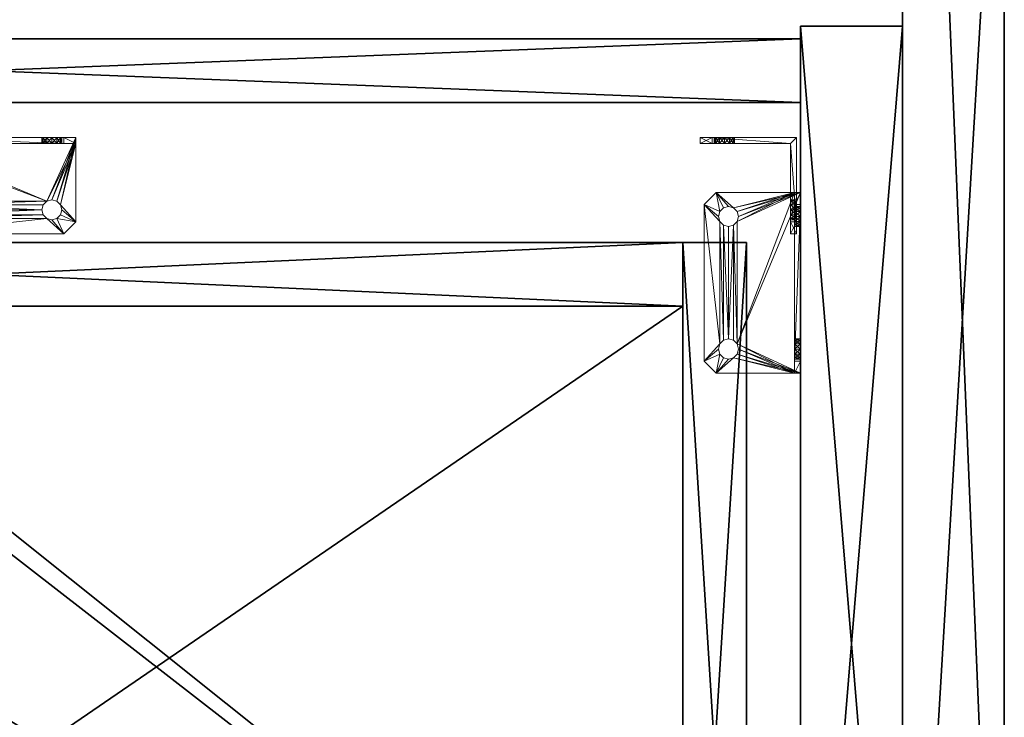
# Model space of a CAD drawing. Extents: x 0 to 132, y -1 to 49.
# Drawn here: x 56 to 66, y 6 to 13 of the extents above; entities that cross this region are included whole.
import ezdxf

# ---------------------------------------------------------------- set-up
doc = ezdxf.new("R2010")
doc.units = 0
doc.header["$LTSCALE"] = 0.3
doc.header["$MEASUREMENT"] = 0
for name, color, linetype in [('A-FURN-ATTRIBUTE-T', 7, 'Continuous'), ('A-FURN-P-ACSY-T', 7, 'Continuous'), ('APPLIQUE-PANNEAU-H', 193, 'Continuous'), ('DOS-MODESTIE-H', 3, 'Continuous'), ('EDGE', 1, 'Continuous'), ('FOND-H', 1, 'Continuous'), ('PIETEMENT-V', 2, 'Continuous'), ('SURFACE-H', 7, 'Continuous')]:
    doc.layers.add(name, color=color, linetype=linetype)
doc.layers.add('QUINCAILLERIE-SN', color=4, linetype='Continuous', lineweight=13)
doc.styles.add('LOGIFLEX - Notes', font='ARIALN.TTF', dxfattribs={"height": 0.09375})

# ---------------------------------------------------------------- blocks, each defined once
blk = doc.blocks.new('3-2466WAVC-FMS')
at = {"layer": 'EDGE'}
mesh = blk.add_polyface(dxfattribs=at)
corners = [(40.9843, 0, 29), (40.9843, 0, 28), (40.2686, -0.0866, 29), (39, -0.75, 28), (38.4059, -1.1585, 28), (39, -0.75, 29), (37.7314, -1.4134, 28), (37.7314, -1.4134, 29), (37.0157, -1.5, 28), (37.0157, -1.5, 29), (38.4059, -1.1585, 29), (28.9843, -1.5, 28), (28.9843, -1.5, 29), (39.5941, -0.3415, 28), (39.5941, -0.3415, 29), (40.2686, -0.0866, 28), (28.2686, -1.4134, 29), (27, -0.75, 28), (26.4059, -0.3415, 28), (27, -0.75, 29), (25.7314, -0.0866, 28), (25.7314, -0.0866, 29), (25.0157, 0, 28), (25.0157, 0, 29), (26.4059, -0.3415, 29), (0, 0, 28), (0, 0, 29), (27.5941, -1.1585, 28), (27.5941, -1.1585, 29), (28.2686, -1.4134, 28), (66, 0, 28), (66, 0, 29), (66, -24, 28), (66, -24, 29), (0, -24, 28), (0, -24, 29)]
mesh.append_faces([[corners[k] for k in face] for face in [(3, 5, 13, 13), (17, 19, 27, 27)]], dxfattribs={"vtx0": -1, "vtx1": -1, "vtx2": -1})
mesh.append_faces([[corners[k] for k in face] for face in [(0, 1, 2, 2), (6, 7, 4, 4), (6, 8, 7, 7), (10, 5, 4, 4), (8, 11, 9, 9), (13, 14, 15, 15), (2, 15, 14, 14), (12, 11, 16, 16), (20, 21, 18, 18), (20, 22, 21, 21), (24, 19, 18, 18), (22, 25, 23, 23), (27, 28, 29, 29), (16, 29, 28, 28), (30, 1, 31, 31), (32, 30, 33, 33), (34, 32, 35, 35), (25, 34, 26, 26)]], dxfattribs={"vtx1": -1, "vtx2": -1})
mesh.append_faces([[corners[k] for k in face] for face in [(3, 4, 5, 5), (17, 18, 19, 19)]], dxfattribs={"vtx1": -1, "vtx2": -1, "vtx3": -1})
mesh.append_faces([[corners[k] for k in face] for face in [(8, 9, 7, 7), (7, 10, 4, 4), (11, 12, 9, 9), (5, 14, 13, 13), (1, 15, 2, 2), (22, 23, 21, 21), (21, 24, 18, 18), (25, 26, 23, 23), (19, 28, 27, 27), (11, 29, 16, 16), (1, 0, 31, 31), (30, 31, 33, 33), (32, 33, 35, 35), (34, 35, 26, 26)]], dxfattribs={"vtx2": -1, "vtx3": -1})
at = {"layer": 'SURFACE-H'}
mesh = blk.add_polyface(dxfattribs=at)
corners = [(40.2686, -0.0866, 29), (39.5941, -0.3415, 29), (40.9843, 0, 29), (39, -0.75, 29), (66, 0, 29), (37.7314, -1.4134, 29), (66, -24, 29), (38.4059, -1.1585, 29), (37.0157, -1.5, 29), (27.5941, -1.1585, 29), (27, -0.75, 29), (25.0157, 0, 29), (0, 0, 29), (28.2686, -1.4134, 29), (25.7314, -0.0866, 29), (26.4059, -0.3415, 29), (0, -24, 29), (28.9843, -1.5, 29)]
mesh.append_faces([[corners[k] for k in face] for face in [(4, 5, 6, 6), (5, 4, 7, 7), (2, 7, 4, 4), (9, 12, 13, 13), (13, 16, 17, 17), (6, 17, 16, 16), (15, 11, 10, 10)]], dxfattribs={"vtx0": -1, "vtx1": -1, "vtx2": -1})
mesh.append_faces([[corners[k] for k in face] for face in [(9, 11, 12, 12)]], dxfattribs={"vtx0": -1, "vtx2": -1, "vtx3": -1})
mesh.append_faces([[corners[k] for k in face] for face in [(0, 1, 2, 2), (14, 11, 15, 15)]], dxfattribs={"vtx1": -1, "vtx2": -1})
mesh.append_faces([[corners[k] for k in face] for face in [(1, 3, 2, 2), (3, 7, 2, 2), (5, 8, 6, 6), (9, 10, 11, 11), (12, 16, 13, 13), (8, 17, 6, 6)]], dxfattribs={"vtx1": -1, "vtx2": -1, "vtx3": -1})
mesh = blk.add_polyface(dxfattribs=at)
corners = [(38.4059, -1.1585, 28), (66, 0, 28), (37.7314, -1.4134, 28), (40.9843, 0, 28), (39, -0.75, 28), (40.2686, -0.0866, 28), (39.5941, -0.3415, 28), (28.9843, -1.5, 28), (0, -24, 28), (28.2686, -1.4134, 28), (37.0157, -1.5, 28), (66, -24, 28), (25.7314, -0.0866, 28), (26.4059, -0.3415, 28), (25.0157, 0, 28), (27, -0.75, 28), (27.5941, -1.1585, 28), (0, 0, 28)]
mesh.append_faces([[corners[k] for k in face] for face in [(0, 1, 2, 2), (1, 0, 3, 3), (7, 8, 9, 9), (8, 10, 11, 11), (2, 11, 10, 10), (14, 16, 17, 17), (9, 17, 16, 16), (6, 3, 4, 4)]], dxfattribs={"vtx0": -1, "vtx1": -1, "vtx2": -1})
mesh.append_faces([[corners[k] for k in face] for face in [(5, 3, 6, 6), (12, 13, 14, 14)]], dxfattribs={"vtx1": -1, "vtx2": -1})
mesh.append_faces([[corners[k] for k in face] for face in [(0, 4, 3, 3), (7, 10, 8, 8), (1, 11, 2, 2), (13, 15, 14, 14), (15, 16, 14, 14), (8, 17, 9, 9)]], dxfattribs={"vtx1": -1, "vtx2": -1, "vtx3": -1})
blk = doc.blocks.new('3-PAT-D-MGRR24')
at = {"layer": 'PIETEMENT-V'}
mesh = blk.add_polyface(dxfattribs=at)
corners = [(0, -4.9175, 27.375), (-1, -4.9175, 27.375), (0, -5.375, 26.9175), (0, -4.75, 28), (-1, -4.75, 28), (0, -6, 26.75), (-1, -6, 26.75), (0, -6.625, 26.9175), (-1, -5.375, 26.9175), (-1, -7.25, 28), (0, -7.25, 28), (-1, -7.0825, 27.375), (0, -7.0825, 27.375), (-1, -6.625, 26.9175), (-1, -24, 28), (-1, 0, 0.5), (-1, 0, 28), (-1, -24, 0.5), (0, 0, 28), (0, 0, 0.5), (0, -24, 28), (0, -24, 0.5)]
mesh.append_faces([[corners[k] for k in face] for face in [(6, 15, 13, 13), (15, 8, 16, 16), (1, 16, 8, 8), (18, 2, 19, 19), (12, 20, 7, 7), (7, 19, 5, 5)]], dxfattribs={"vtx0": -1, "vtx1": -1, "vtx2": -1})
mesh.append_faces([[corners[k] for k in face] for face in [(0, 1, 2, 2), (3, 4, 0, 0), (5, 6, 7, 7), (6, 5, 8, 8), (2, 8, 5, 5), (9, 10, 11, 11), (11, 12, 13, 13), (7, 13, 12, 12), (9, 11, 14, 14), (4, 16, 1, 1), (3, 18, 4, 4), (18, 19, 16, 16), (14, 17, 20, 20), (3, 0, 18, 18), (9, 14, 10, 10), (19, 21, 15, 15)]], dxfattribs={"vtx1": -1, "vtx2": -1})
mesh.append_faces([[corners[k] for k in face] for face in [(11, 13, 14, 14), (6, 8, 15, 15), (15, 17, 13, 13), (17, 14, 13, 13), (0, 2, 18, 18), (2, 5, 19, 19), (20, 21, 7, 7), (21, 19, 7, 7)]], dxfattribs={"vtx1": -1, "vtx2": -1, "vtx3": -1})
mesh.append_faces([[corners[k] for k in face] for face in [(4, 1, 0, 0), (1, 8, 2, 2), (10, 12, 11, 11), (6, 13, 7, 7), (18, 16, 4, 4), (19, 15, 16, 16), (17, 21, 20, 20), (12, 10, 20, 20), (14, 20, 10, 10), (21, 17, 15, 15)]], dxfattribs={"vtx2": -1, "vtx3": -1})
blk = doc.blocks.new('LV2466FMS_THREEDVIEW_MGR_____CONNECTIVITY_____No_____E_____No_____GROMMET_____NGR_____LAYER_____B3_____MGR_____MGRR_____QI_____No_____WAVC_____Wav')
blk.add_blockref('3-PAT-D-MGRR24', (66, 0))
blk = doc.blocks.new('LV2466FMS_THREEDVIEW_G_____CONNECTIVITY_____No_____E_____No_____GROMMET_____NGR_____LAYER_____B3_____MGR_____MGRR_____QI_____No_____WAVC_____Wav')
blk.add_blockref('LV2466FMS_THREEDVIEW_MGR_____CONNECTIVITY_____No_____E_____No_____GROMMET_____NGR_____LAYER_____B3_____MGR_____MGRR_____QI_____No_____WAVC_____Wav', (0, 0))
blk = doc.blocks.new('LV2466FMS_THREEDVIEW_LAYER_____CONNECTIVITY_____No_____E_____No_____GROMMET_____NGR_____LAYER_____B3_____MGR_____MGRR_____QI_____No_____WAVC_____Wav')
blk.add_blockref('LV2466FMS_THREEDVIEW_G_____CONNECTIVITY_____No_____E_____No_____GROMMET_____NGR_____LAYER_____B3_____MGR_____MGRR_____QI_____No_____WAVC_____Wav', (0, 0))
blk = doc.blocks.new('LV2466FMS_THREEDVIEW_E_____CONNECTIVITY_____No_____E_____No_____GROMMET_____NGR_____LAYER_____B3_____MGR_____MGRR_____QI_____No_____WAVC_____Wav')
for name in ['3-2466WAVC-FMS', 'LV2466FMS_THREEDVIEW_LAYER_____CONNECTIVITY_____No_____E_____No_____GROMMET_____NGR_____LAYER_____B3_____MGR_____MGRR_____QI_____No_____WAVC_____Wav']:
    blk.add_blockref(name, (0, 0))
blk = doc.blocks.new('3_LV2466FMS_____XI_____XO_____CONNECTIVITY_____No_____E_____No_____GROMMET_____NGR_____LAYER_____B3_____MGR_____MGRR_____QI_____No_____WAVC_____Wav')
blk.add_blockref('LV2466FMS_THREEDVIEW_E_____CONNECTIVITY_____No_____E_____No_____GROMMET_____NGR_____LAYER_____B3_____MGR_____MGRR_____QI_____No_____WAVC_____Wav', (0, 0))
at = {"layer": 'A-FURN-ATTRIBUTE-T', "style": 'LOGIFLEX - Notes'}
blk.add_attdef('CAPTG', (0, 1), '', height=2.5, dxfattribs=at)
at = {"layer": 'A-FURN-ATTRIBUTE-T', "style": 'LOGIFLEX - Notes', "flags": 1}
for tag in ['CAPPN', 'CAPMG', 'CAPMC', 'CAPQT', 'CAPDH']:
    blk.add_attdef(tag, (0, 0), '', height=0.001, dxfattribs=at)
blk = doc.blocks.new('3_TIRA')
at = {"layer": 'A-FURN-P-ACSY-T', "style": 'LOGIFLEX - Notes', "flags": 1}
for tag, height in [('CAPTG', 2.5), ('CAPPN', 0.001), ('CAPMG', 0.001), ('CAPMC', 0.001), ('CAPQT', 0.001), ('CAPDH', 0.001), ('CAPGC', 0.001)]:
    blk.add_attdef(tag, (0, 0), '', height=height, dxfattribs=at)
at = {"layer": 'APPLIQUE-PANNEAU-H'}
mesh = blk.add_polyface(dxfattribs=at)
corners = [(-12.5312, -12.0797, 14.3179), (-13.1562, -12.0797, 14.3179), (-12.5312, -2.0797, 14.3179), (-13.1562, -2.0797, 14.3179), (-12.5312, -2.0797, 16.5679), (-13.1562, -2.0797, 16.5679), (-12.5312, -12.0797, 16.5679), (-13.1562, -12.0797, 16.5679), (-13.1562, -2.7047, 14.3179), (-26.8438, -2.7047, 14.3179), (-27.4688, -12.0797, 16.5679), (-26.8438, -12.0797, 16.5679), (-27.4688, -2.0797, 16.5679), (-26.8438, -2.0797, 16.5679), (-27.4688, -2.0797, 14.3179), (-26.8438, -2.0797, 14.3179), (-27.4688, -12.0797, 14.3179), (-26.8438, -12.0797, 14.3179), (-13.1562, -2.7047, 16.5679), (-26.8438, -2.7047, 16.5679)]
mesh.append_faces([[corners[k] for k in face] for face in [(0, 1, 2, 2), (4, 5, 6, 6), (3, 5, 2, 2), (1, 7, 3, 3), (0, 6, 1, 1), (2, 4, 0, 0), (8, 9, 3, 3), (10, 11, 12, 12), (14, 15, 16, 16), (13, 15, 12, 12), (11, 17, 13, 13), (10, 16, 11, 11), (12, 14, 10, 10), (5, 13, 18, 18), (15, 13, 3, 3), (9, 19, 15, 15), (8, 18, 9, 9), (3, 5, 8, 8)]], dxfattribs={"vtx1": -1, "vtx2": -1})
mesh.append_faces([[corners[k] for k in face] for face in [(1, 3, 2, 2), (5, 7, 6, 6), (5, 4, 2, 2), (7, 5, 3, 3), (6, 7, 1, 1), (4, 6, 0, 0), (11, 13, 12, 12), (15, 17, 16, 16), (15, 14, 12, 12), (17, 15, 13, 13), (16, 17, 11, 11), (14, 16, 10, 10), (9, 15, 3, 3), (13, 19, 18, 18), (13, 5, 3, 3), (19, 13, 15, 15), (18, 19, 9, 9), (5, 18, 8, 8)]], dxfattribs={"vtx2": -1, "vtx3": -1})
at = {"layer": 'DOS-MODESTIE-H'}
mesh = blk.add_polyface(dxfattribs=at)
corners = [(-12, -0.7057, 13.8804), (-28, -0.7057, 13.8804), (-12, -0.0807, 13.8804), (-28, -0.0807, 13.8804), (-12, -0.0807, 17.3179), (-28, -0.0807, 17.3179), (-12, -0.7057, 17.3179), (-28, -0.7057, 17.3179)]
mesh.append_faces([[corners[k] for k in face] for face in [(0, 1, 2, 2), (4, 5, 6, 6), (3, 5, 2, 2), (1, 7, 3, 3), (0, 6, 1, 1), (2, 4, 0, 0)]], dxfattribs={"vtx1": -1, "vtx2": -1})
mesh.append_faces([[corners[k] for k in face] for face in [(1, 3, 2, 2), (5, 7, 6, 6), (5, 4, 2, 2), (7, 5, 3, 3), (6, 7, 1, 1), (4, 6, 0, 0)]], dxfattribs={"vtx2": -1, "vtx3": -1})
at = {"layer": 'FOND-H'}
mesh = blk.add_polyface(dxfattribs=at)
corners = [(-26.8438, -2.7047, 14.3179), (-26.8438, -12.0797, 14.3179), (-26.8438, -2.7047, 14.9478), (-26.8438, -12.0797, 14.9478), (-13.1562, -2.7047, 14.3179), (-13.1562, -2.7047, 14.9478), (-13.1562, -12.0797, 14.3179), (-13.1562, -12.0797, 14.9478)]
mesh.append_faces([[corners[k] for k in face] for face in [(0, 1, 2, 2), (4, 0, 5, 5), (6, 4, 7, 7), (1, 0, 6, 6), (1, 6, 3, 3), (2, 3, 5, 5)]], dxfattribs={"vtx1": -1, "vtx2": -1})
mesh.append_faces([[corners[k] for k in face] for face in [(1, 3, 2, 2), (0, 2, 5, 5), (4, 5, 7, 7), (0, 4, 6, 6), (6, 7, 3, 3), (3, 7, 5, 5)]], dxfattribs={"vtx2": -1, "vtx3": -1})
at = {"layer": 'PIETEMENT-V'}
mesh = blk.add_polyface(dxfattribs=at)
corners = [(-12, -12.0797, 17.3179), (-11, -12.0797, 17.3179), (-12, 0.0453, 17.3179), (-11, 0.0453, 17.3179), (-12, 0.0453, 13.8179), (-11, 0.0453, 13.8179), (-12, -12.0797, 13.8179), (-11, -12.0797, 13.8179)]
mesh.append_faces([[corners[k] for k in face] for face in [(0, 1, 2, 2), (4, 5, 6, 6), (3, 5, 2, 2), (1, 7, 3, 3), (0, 6, 1, 1), (2, 4, 0, 0)]], dxfattribs={"vtx1": -1, "vtx2": -1})
mesh.append_faces([[corners[k] for k in face] for face in [(1, 3, 2, 2), (5, 7, 6, 6), (5, 4, 2, 2), (7, 5, 3, 3), (6, 7, 1, 1), (4, 6, 0, 0)]], dxfattribs={"vtx2": -1, "vtx3": -1})
at = {"layer": 'QUINCAILLERIE-SN'}
mesh = blk.add_polyface(dxfattribs=at)
corners = [(-20.8858, -1.8753, 17.2194), (-20.7677, -1.9934, 17.2194), (-20.8858, -1.8753, 17.2785), (-20.7677, -1.9934, 17.2785), (-20.6988, -1.8424, 17.2194), (-20.8858, -1.1076, 17.2194), (-20.7348, -1.7079, 17.2194), (-19.1142, -1.1076, 17.2194), (-19.3996, -1.6719, 17.2194), (-19.1142, -1.8753, 17.2194), (-19.2652, -1.7079, 17.2194), (-19.2323, -1.9934, 17.2194), (-19.3012, -1.8424, 17.2194), (-19.3996, -1.8424, 17.2194), (-20.748, -1.7572, 17.2194), (-20.7348, -1.8064, 17.2194), (-20.6496, -1.8556, 17.2194), (-20.6004, -1.8424, 17.2194), (-20.5644, -1.8064, 17.2194), (-19.4356, -1.8064, 17.2194), (-19.4488, -1.7572, 17.2194), (-20.5512, -1.7572, 17.2194), (-20.6004, -1.6719, 17.2194), (-20.5644, -1.7079, 17.2194), (-20.6496, -1.6587, 17.2194), (-20.6988, -1.6719, 17.2194), (-19.3504, -1.8556, 17.2194), (-19.2652, -1.8064, 17.2194), (-19.252, -1.7572, 17.2194), (-19.3012, -1.6719, 17.2194), (-19.3504, -1.6587, 17.2194), (-19.4356, -1.7079, 17.2194), (-20.8858, -1.0485, 17.2785), (-20.8858, -1.0485, 16.4517), (-20.8858, -1.1076, 16.4517), (-20.7677, -1.1076, 16.3336), (-20.7677, -1.0485, 16.3336), (-20.6988, -1.1076, 16.4846), (-19.2323, -1.1076, 16.3336), (-20.6004, -1.1076, 16.4846), (-19.1142, -1.1076, 16.4517), (-19.3012, -1.1076, 16.4846), (-19.2652, -1.1076, 16.619), (-19.3996, -1.1076, 16.6551), (-20.7348, -1.1076, 16.619), (-19.252, -1.1076, 16.5698), (-19.2652, -1.1076, 16.5206), (-19.3504, -1.1076, 16.4714), (-19.3996, -1.1076, 16.4846), (-19.4356, -1.1076, 16.5206), (-20.5644, -1.1076, 16.5206), (-20.5512, -1.1076, 16.5698), (-19.3504, -1.1076, 16.6683), (-19.3012, -1.1076, 16.6551), (-20.6496, -1.1076, 16.4714), (-20.7348, -1.1076, 16.5206), (-20.748, -1.1076, 16.5698), (-20.6988, -1.1076, 16.6551), (-20.6496, -1.1076, 16.6683), (-19.4356, -1.1076, 16.619), (-20.5644, -1.1076, 16.619), (-19.4488, -1.1076, 16.5698), (-20.6004, -1.1076, 16.6551), (-19.2323, -1.0485, 16.3336), (-19.1142, -1.0485, 16.4517), (-19.1142, -1.0485, 17.2785), (-19.1142, -1.8753, 17.2785), (-19.2323, -1.9934, 17.2785), (-19.4356, -1.7079, 17.2785), (-19.3996, -1.6719, 17.2785), (-19.3504, -1.6587, 17.2785), (-19.3012, -1.6719, 17.2785), (-19.2652, -1.7079, 17.2785), (-19.252, -1.7572, 17.2785), (-19.2652, -1.8064, 17.2785), (-19.3012, -1.8424, 17.2785), (-19.3504, -1.8556, 17.2785), (-19.3996, -1.8424, 17.2785), (-19.4356, -1.8064, 17.2785), (-19.4488, -1.7572, 17.2785), (-20.7348, -1.7079, 17.2785), (-20.6988, -1.6719, 17.2785), (-20.6496, -1.6587, 17.2785), (-20.6004, -1.6719, 17.2785), (-20.5644, -1.7079, 17.2785), (-20.5512, -1.7572, 17.2785), (-20.5644, -1.8064, 17.2785), (-20.6004, -1.8424, 17.2785), (-20.6496, -1.8556, 17.2785), (-20.6988, -1.8424, 17.2785), (-20.7348, -1.8064, 17.2785), (-20.748, -1.7572, 17.2785), (-20.6988, -1.0485, 16.4846), (-20.7348, -1.0485, 16.619), (-20.6004, -1.0485, 16.6551), (-19.2652, -1.0485, 16.619), (-19.3012, -1.0485, 16.4846), (-19.3996, -1.0485, 16.4846), (-20.6496, -1.0485, 16.6683), (-20.6988, -1.0485, 16.6551), (-20.748, -1.0485, 16.5698), (-20.7348, -1.0485, 16.5206), (-20.6496, -1.0485, 16.4714), (-20.6004, -1.0485, 16.4846), (-20.5644, -1.0485, 16.5206), (-19.4356, -1.0485, 16.5206), (-19.4488, -1.0485, 16.5698), (-19.2652, -1.0485, 16.5206), (-19.252, -1.0485, 16.5698), (-19.3012, -1.0485, 16.6551), (-19.3504, -1.0485, 16.6683), (-20.5644, -1.0485, 16.619), (-19.4356, -1.0485, 16.619), (-20.5512, -1.0485, 16.5698), (-19.3996, -1.0485, 16.6551), (-19.3504, -1.0485, 16.4714)]
mesh.append_faces([[corners[k] for k in face] for face in [(0, 4, 1, 1), (5, 6, 0, 0), (7, 8, 5, 5), (9, 10, 7, 7), (11, 12, 9, 9), (1, 13, 11, 11), (18, 19, 17, 17), (19, 18, 20, 20), (22, 8, 23, 23), (6, 5, 25, 25), (35, 37, 34, 34), (38, 39, 35, 35), (40, 41, 38, 38), (7, 42, 40, 40), (5, 43, 7, 7), (34, 44, 5, 5), (49, 50, 48, 48), (50, 49, 51, 51), (59, 60, 61, 61), (60, 59, 62, 62), (41, 40, 46, 46), (61, 51, 49, 49), (33, 92, 36, 36), (32, 93, 33, 33), (65, 94, 32, 32), (64, 95, 65, 65), (63, 96, 64, 64), (36, 97, 63, 63), (104, 105, 103, 103), (105, 104, 106, 106), (107, 64, 96, 96), (111, 112, 113, 113), (112, 111, 114, 114), (113, 106, 104, 104), (3, 89, 2, 2), (67, 77, 3, 3), (66, 75, 67, 67), (65, 72, 66, 66), (32, 69, 65, 65), (2, 80, 32, 32), (90, 2, 89, 89), (85, 79, 84, 84), (79, 86, 78, 78), (88, 3, 87, 87), (84, 69, 83, 83), (78, 87, 77, 77)]], dxfattribs={"vtx0": -1, "vtx1": -1, "vtx2": -1})
mesh.append_faces([[corners[k] for k in face] for face in [(8, 22, 5, 5), (1, 17, 13, 13), (39, 38, 48, 48), (62, 43, 5, 5), (97, 36, 103, 103), (114, 94, 65, 65), (32, 83, 69, 69), (3, 77, 87, 87)]], dxfattribs={"vtx0": -1, "vtx1": -1, "vtx2": -1, "vtx3": -1})
mesh.append_faces([[corners[k] for k in face] for face in [(0, 15, 4, 4), (20, 21, 23, 23), (64, 108, 95, 95), (2, 91, 80, 80)]], dxfattribs={"vtx0": -1, "vtx2": -1, "vtx3": -1})
mesh.append_faces([[corners[k] for k in face] for face in [(0, 1, 2, 2), (0, 2, 5, 5), (34, 33, 35, 35), (38, 63, 40, 40), (40, 64, 7, 7), (11, 9, 67, 67), (31, 68, 20, 20), (68, 31, 69, 69), (30, 70, 8, 8), (70, 30, 71, 71), (10, 72, 29, 29), (72, 10, 73, 73), (27, 74, 28, 28), (74, 27, 75, 75), (26, 76, 12, 12), (76, 26, 77, 77), (19, 78, 13, 13), (78, 19, 79, 79), (13, 77, 26, 26), (12, 75, 27, 27), (28, 73, 10, 10), (29, 71, 30, 30), (8, 69, 31, 31), (20, 79, 19, 19), (6, 80, 14, 14), (80, 6, 81, 81), (24, 82, 25, 25), (82, 24, 83, 83), (23, 84, 22, 22), (84, 23, 85, 85), (18, 86, 21, 21), (86, 18, 87, 87), (16, 88, 17, 17), (88, 16, 89, 89), (15, 90, 4, 4), (90, 15, 91, 91), (4, 89, 16, 16), (17, 87, 18, 18), (21, 85, 23, 23), (22, 83, 24, 24), (25, 81, 6, 6), (14, 91, 15, 15), (1, 11, 3, 3), (42, 95, 45, 45), (95, 42, 109, 109), (52, 110, 53, 53), (110, 52, 114, 114), (59, 112, 43, 43), (112, 59, 106, 106), (49, 105, 61, 61), (105, 49, 97, 97), (47, 115, 48, 48), (115, 47, 96, 96), (46, 107, 41, 41), (107, 46, 108, 108), (41, 96, 47, 47), (48, 97, 49, 49), (61, 106, 59, 59), (43, 114, 52, 52), (53, 109, 42, 42), (45, 108, 46, 46), (60, 111, 51, 51), (111, 60, 94, 94), (58, 98, 62, 62), (98, 58, 99, 99), (44, 93, 57, 57), (93, 44, 100, 100), (55, 101, 56, 56), (101, 55, 92, 92), (54, 102, 37, 37), (102, 54, 103, 103), (50, 104, 39, 39), (104, 50, 113, 113), (39, 103, 54, 54), (37, 92, 55, 55), (56, 100, 44, 44), (57, 99, 58, 58), (62, 94, 60, 60), (51, 113, 50, 50), (35, 36, 38, 38)]], dxfattribs={"vtx1": -1, "vtx2": -1})
mesh.append_faces([[corners[k] for k in face] for face in [(6, 14, 0, 0), (14, 15, 0, 0), (4, 16, 1, 1), (16, 17, 1, 1), (18, 21, 20, 20), (22, 24, 5, 5), (24, 25, 5, 5), (19, 13, 17, 17), (13, 26, 11, 11), (26, 12, 11, 11), (12, 27, 9, 9), (27, 28, 9, 9), (28, 10, 9, 9), (10, 29, 7, 7), (29, 30, 7, 7), (30, 8, 7, 7), (8, 31, 23, 23), (31, 20, 23, 23), (2, 32, 5, 5), (32, 33, 5, 5), (42, 45, 40, 40), (45, 46, 40, 40), (41, 47, 38, 38), (47, 48, 38, 38), (43, 52, 7, 7), (52, 53, 7, 7), (53, 42, 7, 7), (50, 39, 48, 48), (39, 54, 35, 35), (54, 37, 35, 35), (37, 55, 34, 34), (55, 56, 34, 34), (56, 44, 34, 34), (44, 57, 5, 5), (57, 58, 5, 5), (58, 62, 5, 5), (60, 51, 61, 61), (59, 43, 62, 62), (64, 65, 7, 7), (65, 66, 7, 7), (94, 98, 32, 32), (98, 99, 32, 32), (99, 93, 32, 32), (93, 100, 33, 33), (100, 101, 33, 33), (101, 92, 33, 33), (92, 102, 36, 36), (102, 103, 36, 36), (107, 108, 64, 64), (95, 109, 65, 65), (109, 110, 65, 65), (110, 114, 65, 65), (112, 106, 113, 113), (105, 97, 103, 103), (97, 115, 63, 63), (115, 96, 63, 63), (111, 94, 114, 114), (90, 91, 2, 2), (80, 81, 32, 32), (81, 82, 32, 32), (82, 83, 32, 32), (85, 86, 79, 79), (88, 89, 3, 3), (79, 68, 84, 84), (68, 69, 84, 84), (69, 70, 65, 65), (70, 71, 65, 65), (71, 72, 65, 65), (72, 73, 66, 66), (73, 74, 66, 66), (74, 75, 66, 66), (75, 76, 67, 67), (76, 77, 67, 67), (86, 87, 78, 78)]], dxfattribs={"vtx1": -1, "vtx2": -1, "vtx3": -1})
mesh.append_faces([[corners[k] for k in face] for face in [(1, 3, 2, 2), (33, 34, 5, 5), (33, 36, 35, 35), (63, 64, 40, 40), (66, 9, 7, 7), (9, 66, 67, 67), (78, 77, 13, 13), (76, 75, 12, 12), (74, 73, 28, 28), (72, 71, 29, 29), (70, 69, 8, 8), (68, 79, 20, 20), (90, 89, 4, 4), (88, 87, 17, 17), (86, 85, 21, 21), (84, 83, 22, 22), (82, 81, 25, 25), (80, 91, 14, 14), (11, 67, 3, 3), (107, 96, 41, 41), (115, 97, 48, 48), (105, 106, 61, 61), (112, 114, 43, 43), (110, 109, 53, 53), (95, 108, 45, 45), (104, 103, 39, 39), (102, 92, 37, 37), (101, 100, 56, 56), (93, 99, 57, 57), (98, 94, 62, 62), (111, 113, 51, 51), (36, 63, 38, 38)]], dxfattribs={"vtx2": -1, "vtx3": -1})
mesh = blk.add_polyface(dxfattribs=at)
corners = [(-12.0984, -1.8753, 16.4537), (-12.0984, -1.9934, 16.3356), (-12.0394, -1.8753, 16.4537), (-12.0394, -1.9934, 16.3356), (-12.0984, -1.8424, 16.2667), (-12.0984, -1.1076, 16.4537), (-12.0984, -1.7079, 16.3027), (-12.0984, -1.1076, 14.682), (-12.0984, -1.6719, 14.9675), (-12.0984, -1.8753, 14.682), (-12.0984, -1.7079, 14.833), (-12.0984, -1.9934, 14.8001), (-12.0984, -1.8424, 14.869), (-12.0984, -1.8424, 14.9675), (-12.0984, -1.7572, 16.3159), (-12.0984, -1.8064, 16.3027), (-12.0984, -1.8556, 16.2175), (-12.0984, -1.8424, 16.1683), (-12.0984, -1.8064, 16.1322), (-12.0984, -1.8064, 15.0035), (-12.0984, -1.7572, 15.0167), (-12.0984, -1.7572, 16.119), (-12.0984, -1.6719, 16.1683), (-12.0984, -1.7079, 16.1322), (-12.0984, -1.6587, 16.2175), (-12.0984, -1.6719, 16.2667), (-12.0984, -1.8556, 14.9183), (-12.0984, -1.8064, 14.833), (-12.0984, -1.7572, 14.8198), (-12.0984, -1.6719, 14.869), (-12.0984, -1.6587, 14.9183), (-12.0984, -1.7079, 15.0035), (-12.0394, -1.0485, 16.4537), (-12.8661, -1.0485, 16.4537), (-12.8661, -1.1076, 16.4537), (-12.9843, -1.1076, 16.3356), (-12.9843, -1.0485, 16.3356), (-12.8333, -1.1076, 16.2667), (-12.9843, -1.1076, 14.8001), (-12.8333, -1.1076, 16.1683), (-12.8661, -1.1076, 14.682), (-12.8333, -1.1076, 14.869), (-12.6988, -1.1076, 14.833), (-12.6628, -1.1076, 14.9675), (-12.6988, -1.1076, 16.3027), (-12.748, -1.1076, 14.8198), (-12.7972, -1.1076, 14.833), (-12.8465, -1.1076, 14.9183), (-12.8333, -1.1076, 14.9675), (-12.7972, -1.1076, 15.0035), (-12.7972, -1.1076, 16.1322), (-12.748, -1.1076, 16.119), (-12.6496, -1.1076, 14.9183), (-12.6628, -1.1076, 14.869), (-12.8465, -1.1076, 16.2175), (-12.7972, -1.1076, 16.3027), (-12.748, -1.1076, 16.3159), (-12.6628, -1.1076, 16.2667), (-12.6496, -1.1076, 16.2175), (-12.6988, -1.1076, 15.0035), (-12.6988, -1.1076, 16.1322), (-12.748, -1.1076, 15.0167), (-12.6628, -1.1076, 16.1683), (-12.9843, -1.0485, 14.8001), (-12.8661, -1.0485, 14.682), (-12.0394, -1.0485, 14.682), (-12.0394, -1.8753, 14.682), (-12.0394, -1.9934, 14.8001), (-12.0394, -1.7079, 15.0035), (-12.0394, -1.6719, 14.9675), (-12.0394, -1.6587, 14.9183), (-12.0394, -1.6719, 14.869), (-12.0394, -1.7079, 14.833), (-12.0394, -1.7572, 14.8198), (-12.0394, -1.8064, 14.833), (-12.0394, -1.8424, 14.869), (-12.0394, -1.8556, 14.9183), (-12.0394, -1.8424, 14.9675), (-12.0394, -1.8064, 15.0035), (-12.0394, -1.7572, 15.0167), (-12.0394, -1.7079, 16.3027), (-12.0394, -1.6719, 16.2667), (-12.0394, -1.6587, 16.2175), (-12.0394, -1.6719, 16.1683), (-12.0394, -1.7079, 16.1322), (-12.0394, -1.7572, 16.119), (-12.0394, -1.8064, 16.1322), (-12.0394, -1.8424, 16.1683), (-12.0394, -1.8556, 16.2175), (-12.0394, -1.8424, 16.2667), (-12.0394, -1.8064, 16.3027), (-12.0394, -1.7572, 16.3159), (-12.8333, -1.0485, 16.2667), (-12.6988, -1.0485, 16.3027), (-12.6628, -1.0485, 16.1683), (-12.6988, -1.0485, 14.833), (-12.8333, -1.0485, 14.869), (-12.8333, -1.0485, 14.9675), (-12.6496, -1.0485, 16.2175), (-12.6628, -1.0485, 16.2667), (-12.748, -1.0485, 16.3159), (-12.7972, -1.0485, 16.3027), (-12.8465, -1.0485, 16.2175), (-12.8333, -1.0485, 16.1683), (-12.7972, -1.0485, 16.1322), (-12.7972, -1.0485, 15.0035), (-12.748, -1.0485, 15.0167), (-12.7972, -1.0485, 14.833), (-12.748, -1.0485, 14.8198), (-12.6628, -1.0485, 14.869), (-12.6496, -1.0485, 14.9183), (-12.6988, -1.0485, 16.1322), (-12.6988, -1.0485, 15.0035), (-12.748, -1.0485, 16.119), (-12.6628, -1.0485, 14.9675), (-12.8465, -1.0485, 14.9183)]
mesh.append_faces([[corners[k] for k in face] for face in [(0, 4, 1, 1), (5, 6, 0, 0), (7, 8, 5, 5), (9, 10, 7, 7), (11, 12, 9, 9), (1, 13, 11, 11), (18, 19, 17, 17), (19, 18, 20, 20), (22, 8, 23, 23), (6, 5, 25, 25), (35, 37, 34, 34), (38, 39, 35, 35), (40, 41, 38, 38), (7, 42, 40, 40), (5, 43, 7, 7), (34, 44, 5, 5), (49, 50, 48, 48), (50, 49, 51, 51), (59, 60, 61, 61), (60, 59, 62, 62), (41, 40, 46, 46), (61, 51, 49, 49), (33, 92, 36, 36), (32, 93, 33, 33), (65, 94, 32, 32), (64, 95, 65, 65), (63, 96, 64, 64), (36, 97, 63, 63), (104, 105, 103, 103), (105, 104, 106, 106), (107, 64, 96, 96), (111, 112, 113, 113), (112, 111, 114, 114), (113, 106, 104, 104), (3, 89, 2, 2), (67, 77, 3, 3), (66, 75, 67, 67), (65, 72, 66, 66), (32, 69, 65, 65), (2, 80, 32, 32), (90, 2, 89, 89), (85, 79, 84, 84), (79, 86, 78, 78), (88, 3, 87, 87), (84, 69, 83, 83), (78, 87, 77, 77)]], dxfattribs={"vtx0": -1, "vtx1": -1, "vtx2": -1})
mesh.append_faces([[corners[k] for k in face] for face in [(8, 22, 5, 5), (1, 17, 13, 13), (39, 38, 48, 48), (62, 43, 5, 5), (97, 36, 103, 103), (114, 94, 65, 65), (32, 83, 69, 69), (3, 77, 87, 87)]], dxfattribs={"vtx0": -1, "vtx1": -1, "vtx2": -1, "vtx3": -1})
mesh.append_faces([[corners[k] for k in face] for face in [(0, 15, 4, 4), (20, 21, 23, 23), (64, 108, 95, 95), (2, 91, 80, 80)]], dxfattribs={"vtx0": -1, "vtx2": -1, "vtx3": -1})
mesh.append_faces([[corners[k] for k in face] for face in [(0, 1, 2, 2), (0, 2, 5, 5), (34, 33, 35, 35), (38, 63, 40, 40), (40, 64, 7, 7), (11, 9, 67, 67), (31, 68, 20, 20), (68, 31, 69, 69), (30, 70, 8, 8), (70, 30, 71, 71), (10, 72, 29, 29), (72, 10, 73, 73), (27, 74, 28, 28), (74, 27, 75, 75), (26, 76, 12, 12), (76, 26, 77, 77), (19, 78, 13, 13), (78, 19, 79, 79), (13, 77, 26, 26), (12, 75, 27, 27), (28, 73, 10, 10), (29, 71, 30, 30), (8, 69, 31, 31), (20, 79, 19, 19), (6, 80, 14, 14), (80, 6, 81, 81), (24, 82, 25, 25), (82, 24, 83, 83), (23, 84, 22, 22), (84, 23, 85, 85), (18, 86, 21, 21), (86, 18, 87, 87), (16, 88, 17, 17), (88, 16, 89, 89), (15, 90, 4, 4), (90, 15, 91, 91), (4, 89, 16, 16), (17, 87, 18, 18), (21, 85, 23, 23), (22, 83, 24, 24), (25, 81, 6, 6), (14, 91, 15, 15), (1, 11, 3, 3), (42, 95, 45, 45), (95, 42, 109, 109), (52, 110, 53, 53), (110, 52, 114, 114), (59, 112, 43, 43), (112, 59, 106, 106), (49, 105, 61, 61), (105, 49, 97, 97), (47, 115, 48, 48), (115, 47, 96, 96), (46, 107, 41, 41), (107, 46, 108, 108), (41, 96, 47, 47), (48, 97, 49, 49), (61, 106, 59, 59), (43, 114, 52, 52), (53, 109, 42, 42), (45, 108, 46, 46), (60, 111, 51, 51), (111, 60, 94, 94), (58, 98, 62, 62), (98, 58, 99, 99), (44, 93, 57, 57), (93, 44, 100, 100), (55, 101, 56, 56), (101, 55, 92, 92), (54, 102, 37, 37), (102, 54, 103, 103), (50, 104, 39, 39), (104, 50, 113, 113), (39, 103, 54, 54), (37, 92, 55, 55), (56, 100, 44, 44), (57, 99, 58, 58), (62, 94, 60, 60), (51, 113, 50, 50), (35, 36, 38, 38)]], dxfattribs={"vtx1": -1, "vtx2": -1})
mesh.append_faces([[corners[k] for k in face] for face in [(6, 14, 0, 0), (14, 15, 0, 0), (4, 16, 1, 1), (16, 17, 1, 1), (18, 21, 20, 20), (22, 24, 5, 5), (24, 25, 5, 5), (19, 13, 17, 17), (13, 26, 11, 11), (26, 12, 11, 11), (12, 27, 9, 9), (27, 28, 9, 9), (28, 10, 9, 9), (10, 29, 7, 7), (29, 30, 7, 7), (30, 8, 7, 7), (8, 31, 23, 23), (31, 20, 23, 23), (2, 32, 5, 5), (32, 33, 5, 5), (42, 45, 40, 40), (45, 46, 40, 40), (41, 47, 38, 38), (47, 48, 38, 38), (43, 52, 7, 7), (52, 53, 7, 7), (53, 42, 7, 7), (50, 39, 48, 48), (39, 54, 35, 35), (54, 37, 35, 35), (37, 55, 34, 34), (55, 56, 34, 34), (56, 44, 34, 34), (44, 57, 5, 5), (57, 58, 5, 5), (58, 62, 5, 5), (60, 51, 61, 61), (59, 43, 62, 62), (64, 65, 7, 7), (65, 66, 7, 7), (94, 98, 32, 32), (98, 99, 32, 32), (99, 93, 32, 32), (93, 100, 33, 33), (100, 101, 33, 33), (101, 92, 33, 33), (92, 102, 36, 36), (102, 103, 36, 36), (107, 108, 64, 64), (95, 109, 65, 65), (109, 110, 65, 65), (110, 114, 65, 65), (112, 106, 113, 113), (105, 97, 103, 103), (97, 115, 63, 63), (115, 96, 63, 63), (111, 94, 114, 114), (90, 91, 2, 2), (80, 81, 32, 32), (81, 82, 32, 32), (82, 83, 32, 32), (85, 86, 79, 79), (88, 89, 3, 3), (79, 68, 84, 84), (68, 69, 84, 84), (69, 70, 65, 65), (70, 71, 65, 65), (71, 72, 65, 65), (72, 73, 66, 66), (73, 74, 66, 66), (74, 75, 66, 66), (75, 76, 67, 67), (76, 77, 67, 67), (86, 87, 78, 78)]], dxfattribs={"vtx1": -1, "vtx2": -1, "vtx3": -1})
mesh.append_faces([[corners[k] for k in face] for face in [(1, 3, 2, 2), (33, 34, 5, 5), (33, 36, 35, 35), (63, 64, 40, 40), (66, 9, 7, 7), (9, 66, 67, 67), (78, 77, 13, 13), (76, 75, 12, 12), (74, 73, 28, 28), (72, 71, 29, 29), (70, 69, 8, 8), (68, 79, 20, 20), (90, 89, 4, 4), (88, 87, 17, 17), (86, 85, 21, 21), (84, 83, 22, 22), (82, 81, 25, 25), (80, 91, 14, 14), (11, 67, 3, 3), (107, 96, 41, 41), (115, 97, 48, 48), (105, 106, 61, 61), (112, 114, 43, 43), (110, 109, 53, 53), (95, 108, 45, 45), (104, 103, 39, 39), (102, 92, 37, 37), (101, 100, 56, 56), (93, 99, 57, 57), (98, 94, 62, 62), (111, 113, 51, 51), (36, 63, 38, 38)]], dxfattribs={"vtx2": -1, "vtx3": -1})
mesh = blk.add_polyface(dxfattribs=at)
corners = [(-12.8268, -1.5886, 17.2194), (-12.9449, -1.7067, 17.2194), (-12.8268, -1.5886, 17.2785), (-12.9449, -1.7067, 17.2785), (-12.7939, -1.7756, 17.2194), (-12.0591, -1.5886, 17.2194), (-12.6594, -1.7396, 17.2194), (-12.0591, -3.3603, 17.2194), (-12.6234, -3.0748, 17.2194), (-12.8268, -3.3603, 17.2194), (-12.6594, -3.2093, 17.2194), (-12.9449, -3.2421, 17.2194), (-12.7939, -3.1733, 17.2194), (-12.7939, -3.0748, 17.2194), (-12.7087, -1.7264, 17.2194), (-12.7579, -1.7396, 17.2194), (-12.8071, -1.8248, 17.2194), (-12.7939, -1.874, 17.2194), (-12.7579, -1.9101, 17.2194), (-12.7579, -3.0388, 17.2194), (-12.7087, -3.0256, 17.2194), (-12.7087, -1.9233, 17.2194), (-12.6234, -1.874, 17.2194), (-12.6594, -1.9101, 17.2194), (-12.6102, -1.8248, 17.2194), (-12.6234, -1.7756, 17.2194), (-12.8071, -3.124, 17.2194), (-12.7579, -3.2093, 17.2194), (-12.7087, -3.2225, 17.2194), (-12.6234, -3.1733, 17.2194), (-12.6102, -3.124, 17.2194), (-12.6594, -3.0388, 17.2194), (-12, -1.5886, 17.2785), (-12, -1.5886, 16.4517), (-12.0591, -1.5886, 16.4517), (-12.0591, -1.7067, 16.3336), (-12, -1.7067, 16.3336), (-12.0591, -1.7756, 16.4846), (-12.0591, -3.2421, 16.3336), (-12.0591, -1.874, 16.4846), (-12.0591, -3.3603, 16.4517), (-12.0591, -3.1733, 16.4846), (-12.0591, -3.2093, 16.619), (-12.0591, -3.0748, 16.6551), (-12.0591, -1.7396, 16.619), (-12.0591, -3.2225, 16.5698), (-12.0591, -3.2093, 16.5206), (-12.0591, -3.124, 16.4714), (-12.0591, -3.0748, 16.4846), (-12.0591, -3.0388, 16.5206), (-12.0591, -1.9101, 16.5206), (-12.0591, -1.9233, 16.5698), (-12.0591, -3.124, 16.6683), (-12.0591, -3.1733, 16.6551), (-12.0591, -1.8248, 16.4714), (-12.0591, -1.7396, 16.5206), (-12.0591, -1.7264, 16.5698), (-12.0591, -1.7756, 16.6551), (-12.0591, -1.8248, 16.6683), (-12.0591, -3.0388, 16.619), (-12.0591, -1.9101, 16.619), (-12.0591, -3.0256, 16.5698), (-12.0591, -1.874, 16.6551), (-12, -3.2421, 16.3336), (-12, -3.3603, 16.4517), (-12, -3.3603, 17.2785), (-12.8268, -3.3603, 17.2785), (-12.9449, -3.2421, 17.2785), (-12.6594, -3.0388, 17.2785), (-12.6234, -3.0748, 17.2785), (-12.6102, -3.124, 17.2785), (-12.6234, -3.1733, 17.2785), (-12.6594, -3.2093, 17.2785), (-12.7087, -3.2225, 17.2785), (-12.7579, -3.2093, 17.2785), (-12.7939, -3.1733, 17.2785), (-12.8071, -3.124, 17.2785), (-12.7939, -3.0748, 17.2785), (-12.7579, -3.0388, 17.2785), (-12.7087, -3.0256, 17.2785), (-12.6594, -1.7396, 17.2785), (-12.6234, -1.7756, 17.2785), (-12.6102, -1.8248, 17.2785), (-12.6234, -1.874, 17.2785), (-12.6594, -1.9101, 17.2785), (-12.7087, -1.9233, 17.2785), (-12.7579, -1.9101, 17.2785), (-12.7939, -1.874, 17.2785), (-12.8071, -1.8248, 17.2785), (-12.7939, -1.7756, 17.2785), (-12.7579, -1.7396, 17.2785), (-12.7087, -1.7264, 17.2785), (-12, -1.7756, 16.4846), (-12, -1.7396, 16.619), (-12, -1.874, 16.6551), (-12, -3.2093, 16.619), (-12, -3.1733, 16.4846), (-12, -3.0748, 16.4846), (-12, -1.8248, 16.6683), (-12, -1.7756, 16.6551), (-12, -1.7264, 16.5698), (-12, -1.7396, 16.5206), (-12, -1.8248, 16.4714), (-12, -1.874, 16.4846), (-12, -1.9101, 16.5206), (-12, -3.0388, 16.5206), (-12, -3.0256, 16.5698), (-12, -3.2093, 16.5206), (-12, -3.2225, 16.5698), (-12, -3.1733, 16.6551), (-12, -3.124, 16.6683), (-12, -1.9101, 16.619), (-12, -3.0388, 16.619), (-12, -1.9233, 16.5698), (-12, -3.0748, 16.6551), (-12, -3.124, 16.4714)]
mesh.append_faces([[corners[k] for k in face] for face in [(0, 4, 1, 1), (5, 6, 0, 0), (7, 8, 5, 5), (9, 10, 7, 7), (11, 12, 9, 9), (1, 13, 11, 11), (18, 19, 17, 17), (19, 18, 20, 20), (22, 8, 23, 23), (6, 5, 25, 25), (35, 37, 34, 34), (38, 39, 35, 35), (40, 41, 38, 38), (7, 42, 40, 40), (5, 43, 7, 7), (34, 44, 5, 5), (49, 50, 48, 48), (50, 49, 51, 51), (59, 60, 61, 61), (60, 59, 62, 62), (41, 40, 46, 46), (61, 51, 49, 49), (33, 92, 36, 36), (32, 93, 33, 33), (65, 94, 32, 32), (64, 95, 65, 65), (63, 96, 64, 64), (36, 97, 63, 63), (104, 105, 103, 103), (105, 104, 106, 106), (107, 64, 96, 96), (111, 112, 113, 113), (112, 111, 114, 114), (113, 106, 104, 104), (3, 89, 2, 2), (67, 77, 3, 3), (66, 75, 67, 67), (65, 72, 66, 66), (32, 69, 65, 65), (2, 80, 32, 32), (90, 2, 89, 89), (85, 79, 84, 84), (79, 86, 78, 78), (88, 3, 87, 87), (84, 69, 83, 83), (78, 87, 77, 77)]], dxfattribs={"vtx0": -1, "vtx1": -1, "vtx2": -1})
mesh.append_faces([[corners[k] for k in face] for face in [(8, 22, 5, 5), (1, 17, 13, 13), (39, 38, 48, 48), (62, 43, 5, 5), (97, 36, 103, 103), (114, 94, 65, 65), (32, 83, 69, 69), (3, 77, 87, 87)]], dxfattribs={"vtx0": -1, "vtx1": -1, "vtx2": -1, "vtx3": -1})
mesh.append_faces([[corners[k] for k in face] for face in [(0, 15, 4, 4), (20, 21, 23, 23), (64, 108, 95, 95), (2, 91, 80, 80)]], dxfattribs={"vtx0": -1, "vtx2": -1, "vtx3": -1})
mesh.append_faces([[corners[k] for k in face] for face in [(0, 1, 2, 2), (0, 2, 5, 5), (34, 33, 35, 35), (38, 63, 40, 40), (40, 64, 7, 7), (11, 9, 67, 67), (31, 68, 20, 20), (68, 31, 69, 69), (30, 70, 8, 8), (70, 30, 71, 71), (10, 72, 29, 29), (72, 10, 73, 73), (27, 74, 28, 28), (74, 27, 75, 75), (26, 76, 12, 12), (76, 26, 77, 77), (19, 78, 13, 13), (78, 19, 79, 79), (13, 77, 26, 26), (12, 75, 27, 27), (28, 73, 10, 10), (29, 71, 30, 30), (8, 69, 31, 31), (20, 79, 19, 19), (6, 80, 14, 14), (80, 6, 81, 81), (24, 82, 25, 25), (82, 24, 83, 83), (23, 84, 22, 22), (84, 23, 85, 85), (18, 86, 21, 21), (86, 18, 87, 87), (16, 88, 17, 17), (88, 16, 89, 89), (15, 90, 4, 4), (90, 15, 91, 91), (4, 89, 16, 16), (17, 87, 18, 18), (21, 85, 23, 23), (22, 83, 24, 24), (25, 81, 6, 6), (14, 91, 15, 15), (1, 11, 3, 3), (42, 95, 45, 45), (95, 42, 109, 109), (52, 110, 53, 53), (110, 52, 114, 114), (59, 112, 43, 43), (112, 59, 106, 106), (49, 105, 61, 61), (105, 49, 97, 97), (47, 115, 48, 48), (115, 47, 96, 96), (46, 107, 41, 41), (107, 46, 108, 108), (41, 96, 47, 47), (48, 97, 49, 49), (61, 106, 59, 59), (43, 114, 52, 52), (53, 109, 42, 42), (45, 108, 46, 46), (60, 111, 51, 51), (111, 60, 94, 94), (58, 98, 62, 62), (98, 58, 99, 99), (44, 93, 57, 57), (93, 44, 100, 100), (55, 101, 56, 56), (101, 55, 92, 92), (54, 102, 37, 37), (102, 54, 103, 103), (50, 104, 39, 39), (104, 50, 113, 113), (39, 103, 54, 54), (37, 92, 55, 55), (56, 100, 44, 44), (57, 99, 58, 58), (62, 94, 60, 60), (51, 113, 50, 50), (35, 36, 38, 38)]], dxfattribs={"vtx1": -1, "vtx2": -1})
mesh.append_faces([[corners[k] for k in face] for face in [(6, 14, 0, 0), (14, 15, 0, 0), (4, 16, 1, 1), (16, 17, 1, 1), (18, 21, 20, 20), (22, 24, 5, 5), (24, 25, 5, 5), (19, 13, 17, 17), (13, 26, 11, 11), (26, 12, 11, 11), (12, 27, 9, 9), (27, 28, 9, 9), (28, 10, 9, 9), (10, 29, 7, 7), (29, 30, 7, 7), (30, 8, 7, 7), (8, 31, 23, 23), (31, 20, 23, 23), (2, 32, 5, 5), (32, 33, 5, 5), (42, 45, 40, 40), (45, 46, 40, 40), (41, 47, 38, 38), (47, 48, 38, 38), (43, 52, 7, 7), (52, 53, 7, 7), (53, 42, 7, 7), (50, 39, 48, 48), (39, 54, 35, 35), (54, 37, 35, 35), (37, 55, 34, 34), (55, 56, 34, 34), (56, 44, 34, 34), (44, 57, 5, 5), (57, 58, 5, 5), (58, 62, 5, 5), (60, 51, 61, 61), (59, 43, 62, 62), (64, 65, 7, 7), (65, 66, 7, 7), (94, 98, 32, 32), (98, 99, 32, 32), (99, 93, 32, 32), (93, 100, 33, 33), (100, 101, 33, 33), (101, 92, 33, 33), (92, 102, 36, 36), (102, 103, 36, 36), (107, 108, 64, 64), (95, 109, 65, 65), (109, 110, 65, 65), (110, 114, 65, 65), (112, 106, 113, 113), (105, 97, 103, 103), (97, 115, 63, 63), (115, 96, 63, 63), (111, 94, 114, 114), (90, 91, 2, 2), (80, 81, 32, 32), (81, 82, 32, 32), (82, 83, 32, 32), (85, 86, 79, 79), (88, 89, 3, 3), (79, 68, 84, 84), (68, 69, 84, 84), (69, 70, 65, 65), (70, 71, 65, 65), (71, 72, 65, 65), (72, 73, 66, 66), (73, 74, 66, 66), (74, 75, 66, 66), (75, 76, 67, 67), (76, 77, 67, 67), (86, 87, 78, 78)]], dxfattribs={"vtx1": -1, "vtx2": -1, "vtx3": -1})
mesh.append_faces([[corners[k] for k in face] for face in [(1, 3, 2, 2), (33, 34, 5, 5), (33, 36, 35, 35), (63, 64, 40, 40), (66, 9, 7, 7), (9, 66, 67, 67), (78, 77, 13, 13), (76, 75, 12, 12), (74, 73, 28, 28), (72, 71, 29, 29), (70, 69, 8, 8), (68, 79, 20, 20), (90, 89, 4, 4), (88, 87, 17, 17), (86, 85, 21, 21), (84, 83, 22, 22), (82, 81, 25, 25), (80, 91, 14, 14), (11, 67, 3, 3), (107, 96, 41, 41), (115, 97, 48, 48), (105, 106, 61, 61), (112, 114, 43, 43), (110, 109, 53, 53), (95, 108, 45, 45), (104, 103, 39, 39), (102, 92, 37, 37), (101, 100, 56, 56), (93, 99, 57, 57), (98, 94, 62, 62), (111, 113, 51, 51), (36, 63, 38, 38)]], dxfattribs={"vtx2": -1, "vtx3": -1})

msp = doc.modelspace()

# ---------------------------------------------------------------- block references
for name, p in [('3_LV2466FMS_____XI_____XO_____CONNECTIVITY_____No_____E_____No_____GROMMET_____NGR_____LAYER_____B3_____MGR_____MGRR_____QI_____No_____WAVC_____Wav', (0, 24)), ('3_TIRA', (76, 12.7047, 10.6821))]:
    msp.add_blockref(name, p)

doc.saveas('drawing.dxf')
